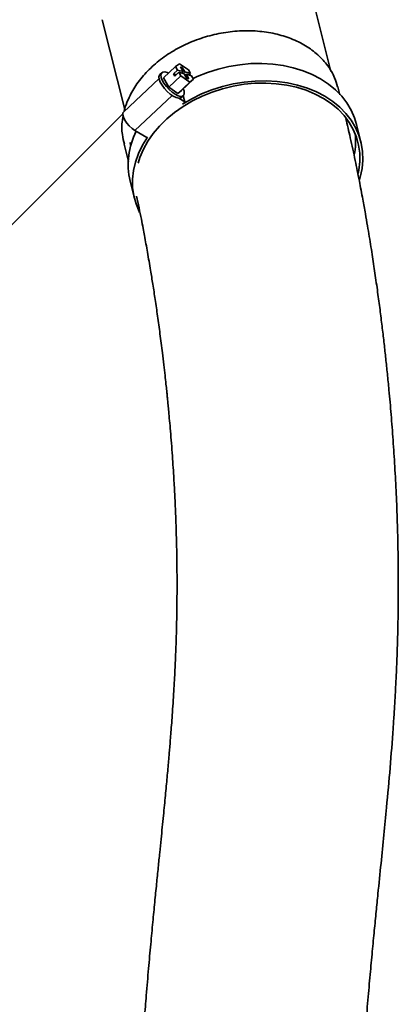
# Model space of a CAD drawing. Units: millimetres. Extents: x 0 to 6300, y 0 to 4455.
# Drawn here: x 5101 to 5227, y 3537 to 3866 of the extents above; entities that cross this region are included whole.
import ezdxf

# ---------------------------------------------------------------- set-up
doc = ezdxf.new("R2010")
doc.units = ezdxf.units.MM
doc.header["$LTSCALE"] = 15

msp = doc.modelspace()

# ---------------------------------------------------------------- linework, layer by layer
at = {"color": 7, "linetype": 'Continuous', "lineweight": 35}
for p, q in [((5204.895, 3849.045), (5192.622, 3898.241)), ((5128.44, 3866.319), (5135.927, 3836.307)), ((5154.26, 3851.61), (5152.955, 3850.644)), ((5157.264, 3849.505), (5154.26, 3851.61)), ((5148.355, 3848.579), (5147.689, 3847.949)), ((5152.955, 3850.644), (5148.956, 3846.866)), ((5152.261, 3848.229), (5153.594, 3849.488)), ((5152.682, 3847.469), (5154.015, 3848.728)), ((5152.955, 3850.644), (5153.594, 3849.488)), ((5155.441, 3849), (5153.594, 3849.488)), ((5154.015, 3848.728), (5154.654, 3847.573)), ((5154.015, 3848.728), (5155.862, 3848.241)), ((5155.199, 3850.389), (5154.583, 3850.551)), ((5154.583, 3850.551), (5155.441, 3849)), ((5154.853, 3850.063), (5155.199, 3850.389)), ((5154.904, 3848.493), (5155.441, 3849)), ((5156.057, 3848.838), (5155.199, 3850.389)), ((5155.52, 3848.331), (5156.057, 3848.838)), ((5155.862, 3848.241), (5156.72, 3846.69)), ((5157.904, 3848.35), (5156.057, 3848.838)), ((5157.904, 3848.35), (5157.264, 3849.505)), ((5157.367, 3847.843), (5157.904, 3848.35)), ((5147.419, 3846.662), (5135.541, 3835.443)), ((5148.956, 3846.866), (5150.655, 3843.796)), ((5154.654, 3847.573), (5150.655, 3843.796)), ((5152.261, 3848.229), (5152.682, 3847.469)), ((5153.218, 3847.976), (5152.261, 3848.229)), ((5157.658, 3845.469), (5153.66, 3841.691)), ((5154.654, 3847.573), (5157.658, 3845.469)), ((5158.964, 3846.435), (5154.965, 3842.658)), ((5156.132, 3847.752), (5156.477, 3848.078)), ((5157.336, 3846.527), (5156.477, 3848.078)), ((5156.477, 3848.078), (5158.324, 3847.59)), ((5156.72, 3846.69), (5157.336, 3846.527)), ((5157.658, 3845.469), (5158.964, 3846.435)), ((5158.964, 3846.435), (5158.324, 3847.59)), ((5150.655, 3843.796), (5153.66, 3841.691)), ((5153.66, 3841.691), (5154.965, 3842.658)), ((5155.782, 3842.483), (5155.539, 3843.2)), ((5207.893, 3841.184), (5207.2, 3843.892)), ((5153.986, 3840.059), (5156.021, 3838.845)), ((5154.899, 3840.316), (5155.565, 3840.945)), ((5155.209, 3838.078), (5156.021, 3838.845)), ((5156.021, 3838.845), (5155.51, 3840.893)), ((4938.736, 3638.346), (5135.288, 3834.899)), ((5139.354, 3829.271), (5143.358, 3826.884)), ((5214.946, 3825.488), (5213.499, 3831.288)), ((5143.358, 3826.884), (5143.505, 3827.022)), ((5135.729, 3824.712), (5137.23, 3818.884)), ((5137.721, 3812.384), (5139.168, 3806.584))]:
    msp.add_line(p, q, dxfattribs=at)
at = {"color": 8, "linetype": 'Continuous', "lineweight": 35}
msp.add_line((5139.354, 3829.271), (5151.759, 3840.989), dxfattribs=at)
at = {"color": 7, "linetype": 'Continuous', "lineweight": 35, "flags": 128}
for points in [[(5158.829, 3846.677), (5160.192, 3847.303), (5163.633, 3848.674), (5167.183, 3849.801), (5170.81, 3850.672), (5174.481, 3851.28), (5178.162, 3851.619), (5181.82, 3851.686), (5185.422, 3851.481), (5188.934, 3851.006), (5192.324, 3850.264), (5195.561, 3849.263), (5198.617, 3848.012), (5201.463, 3846.521), (5204.072, 3844.806), (5206.422, 3842.88), (5208.491, 3840.763), (5210.26, 3838.473), (5211.712, 3836.031), (5212.835, 3833.46), (5213.499, 3831.288)], [(5150.605, 3848.424), (5150.156, 3848.62), (5149.318, 3848.831), (5148.661, 3848.766), (5148.228, 3848.427), (5148.05, 3847.839), (5148.138, 3847.041), (5148.487, 3846.087), (5149.072, 3845.044), (5149.855, 3843.981), (5150.78, 3842.971), (5151.786, 3842.084), (5152.804, 3841.379), (5153.765, 3840.904), (5154.602, 3840.693), (5155.26, 3840.758), (5155.692, 3841.097), (5155.871, 3841.685), (5155.782, 3842.483)], [(5140.397, 3818.391), (5140.987, 3820.224), (5142.164, 3822.983), (5143.668, 3825.677), (5145.483, 3828.282), (5147.592, 3830.772), (5149.977, 3833.124), (5152.615, 3835.317), (5155.481, 3837.33), (5158.549, 3839.144), (5161.789, 3840.742), (5165.172, 3842.11), (5168.666, 3843.234), (5172.238, 3844.104), (5175.855, 3844.712), (5179.483, 3845.053), (5183.089, 3845.122), (5186.638, 3844.92), (5190.098, 3844.449), (5193.436, 3843.711), (5196.621, 3842.716), (5199.624, 3841.471), (5202.416, 3839.989)], [(5147.689, 3847.949), (5147.567, 3847.805), (5147.384, 3847.215), (5147.472, 3846.411), (5147.825, 3845.449), (5148.418, 3844.396), (5149.21, 3843.325), (5150.147, 3842.31), (5151.163, 3841.421), (5152.188, 3840.719), (5153.151, 3840.255), (5153.986, 3840.059)], [(5155.209, 3838.078), (5158.338, 3839.899), (5161.638, 3841.503), (5165.079, 3842.874), (5168.63, 3844.001), (5172.257, 3844.872), (5175.928, 3845.48), (5179.609, 3845.819), (5183.267, 3845.886), (5186.869, 3845.681), (5190.38, 3845.206), (5193.771, 3844.464), (5197.008, 3843.463), (5200.064, 3842.212), (5202.91, 3840.721), (5205.519, 3839.006), (5207.869, 3837.08), (5209.938, 3834.963), (5211.707, 3832.673), (5213.159, 3830.231), (5214.282, 3827.66), (5215.065, 3824.982), (5215.502, 3822.223), (5215.587, 3819.408), (5215.321, 3816.561), (5214.706, 3813.71), (5214.429, 3812.779)], [(5154.899, 3840.316), (5154.621, 3840.139), (5153.986, 3840.059)], [(5202.416, 3839.989), (5204.971, 3838.284), (5207.265, 3836.37), (5209.278, 3834.267), (5210.989, 3831.994), (5212.384, 3829.571), (5213.449, 3827.022), (5214.174, 3824.371), (5214.553, 3821.642), (5214.581, 3818.86), (5214.259, 3816.052), (5214.019, 3814.867)], [(5135.541, 3835.443), (5135.351, 3835.153), (5135.285, 3834.517), (5135.491, 3833.692), (5135.952, 3832.743), (5136.629, 3831.748), (5137.468, 3830.788), (5138.402, 3829.939), (5139.354, 3829.271)], [(5137.969, 3824.193), (5137.717, 3825.022), (5137.659, 3825.235)], [(5140.918, 3801.911), (5140.793, 3802.16), (5139.713, 3804.746), (5138.973, 3807.435), (5138.581, 3810.203), (5138.541, 3813.024), (5138.851, 3815.872), (5139.51, 3818.722), (5140.512, 3821.548), (5141.848, 3824.323), (5143.505, 3827.022)]]:
    msp.add_lwpolyline(points, dxfattribs=at)
at = {"color": 7, "linetype": 'Continuous', "lineweight": 35}
for centre, radius, start, end in [((5161.462, 3817.829), 24.357, 152.71046, 192.91686), ((5190.558, 3825.811), 22.605, 348.18591, 5.79739)]:
    msp.add_arc(centre, radius, start, end, dxfattribs=at)
for points, knots in [([(5136.662, 3838.62), (5137.354, 3840.16), (5138.758, 3843.285), (5142.04, 3847.665), (5146.119, 3851.713), (5150.897, 3855.231), (5156.299, 3858.184), (5162.083, 3860.435), (5168.186, 3861.962), (5174.327, 3862.693), (5180.442, 3862.622), (5186.248, 3861.75), (5191.686, 3860.089), (5196.501, 3857.713), (5200.656, 3854.65), (5203.91, 3851.029), (5206.139, 3847.388), (5206.811, 3844.884), (5207.086, 3843.859)], [0, 0, 0, 0, 0.0629062, 0.1276369, 0.1905432, 0.2552742, 0.3181805, 0.3829112, 0.4458176, 0.5105486, 0.5734548, 0.6381853, 0.7010917, 0.7658226, 0.8287288, 0.8934598, 0.9563663, 1, 1, 1, 1]), ([(5135.708, 3835.6), (5135.71, 3835.613), (5135.895, 3836.624), (5136.281, 3837.628), (5136.662, 3838.62)], [0, 0, 0, 0, 0.0123978, 1, 1, 1, 1]), ([(5135.831, 3824.743), (5135.564, 3825.781), (5134.904, 3828.342), (5134.921, 3831.492), (5135.324, 3833.536), (5135.408, 3833.966)], [0, 0, 0, 0, 0.34972437, 0.86297247, 1, 1, 1, 1]), ([(5211.69, 3414.791), (5211.699, 3415.838), (5211.747, 3421.393), (5211.906, 3430.95), (5212.163, 3443.242), (5212.476, 3454.631), (5212.831, 3465.219), (5213.266, 3476.212), (5213.789, 3487.456), (5214.404, 3498.797), (5215.04, 3509.133), (5215.731, 3519.218), (5216.47, 3529.001), (5217.246, 3538.437), (5217.997, 3546.964), (5218.713, 3554.69), (5219.389, 3561.703), (5220.021, 3568.097), (5220.775, 3575.58), (5221.644, 3584.141), (5222.606, 3593.714), (5223.643, 3604.382), (5224.71, 3616.201), (5225.526, 3626.684), (5226.043, 3634.435), (5226.347, 3639.488), (5226.624, 3644.697), (5226.827, 3649.141), (5226.973, 3652.831), (5227.072, 3655.635), (5227.163, 3658.556), (5227.243, 3661.54), (5227.307, 3664.443), (5227.353, 3667.07), (5227.385, 3669.336), (5227.405, 3671.249), (5227.418, 3672.862), (5227.426, 3674.281), (5227.433, 3675.995), (5227.434, 3678.309), (5227.423, 3681.426), (5227.39, 3685.164), (5227.327, 3689.38), (5227.23, 3693.849), (5227.056, 3699.972), (5226.761, 3707.617), (5226.285, 3716.756), (5225.712, 3725.604), (5225.058, 3734.135), (5224.405, 3741.55), (5223.796, 3747.806), (5223.259, 3752.959), (5222.697, 3758.024), (5222.085, 3763.225), (5221.401, 3768.701), (5220.622, 3774.574), (5219.906, 3779.662), (5219.282, 3783.888), (5218.798, 3787.072), (5218.278, 3790.389), (5217.72, 3793.84), (5217.102, 3797.538), (5216.384, 3801.686), (5215.487, 3806.668), (5214.368, 3812.587), (5212.985, 3819.449), (5211.496, 3826.433), (5210.374, 3831.168), (5209.862, 3833.327)], [0, 0, 0, 0, 0.0050865, 0.0269992, 0.047798, 0.0675843, 0.0864494, 0.1044743, 0.1280169, 0.1502593, 0.1713271, 0.1913261, 0.2144322, 0.2361836, 0.2566697, 0.2759579, 0.2940933, 0.3111096, 0.3272017, 0.3558023, 0.383377, 0.4099665, 0.4491669, 0.4881555, 0.5032082, 0.5180639, 0.5329949, 0.5492601, 0.5570914, 0.5652248, 0.5736593, 0.582394, 0.5909626, 0.5985674, 0.6048434, 0.6102521, 0.6147949, 0.6184776, 0.6222292, 0.6292232, 0.6379008, 0.6482547, 0.6602426, 0.6726068, 0.6847029, 0.7097122, 0.7334715, 0.7560178, 0.777415, 0.7976026, 0.810845, 0.8229849, 0.8347102, 0.8469406, 0.8596567, 0.8729066, 0.8874461, 0.8942976, 0.9014138, 0.9087846, 0.9163987, 0.9242509, 0.9331048, 0.9434367, 0.9564022, 0.9708981, 0.9867356, 1, 1, 1, 1]), ([(5139.889, 3807.356), (5140.17, 3806.039), (5140.724, 3803.439), (5141.451, 3799.821), (5142.05, 3796.74), (5142.744, 3793.066), (5143.592, 3788.392), (5144.518, 3782.964), (5145.369, 3777.697), (5146.152, 3772.599), (5146.954, 3767.074), (5147.764, 3761.134), (5148.455, 3755.687), (5149.007, 3751.062), (5149.403, 3747.578), (5149.717, 3744.699), (5149.945, 3742.528), (5150.112, 3740.899), (5150.254, 3739.486), (5150.414, 3737.86), (5150.621, 3735.689), (5150.876, 3732.921), (5151.174, 3729.51), (5151.49, 3725.651), (5151.797, 3721.591), (5152.076, 3717.572), (5152.37, 3712.934), (5152.653, 3707.824), (5152.906, 3702.383), (5153.091, 3697.513), (5153.223, 3693.161), (5153.315, 3689.239), (5153.377, 3685.661), (5153.414, 3682.383), (5153.432, 3679.41), (5153.435, 3676.506), (5153.423, 3673.435), (5153.391, 3670.082), (5153.337, 3666.663), (5153.266, 3663.391), (5153.184, 3660.339), (5153.094, 3657.534), (5152.994, 3654.791), (5152.877, 3651.956), (5152.734, 3648.826), (5152.558, 3645.401), (5152.347, 3641.679), (5152.102, 3637.766), (5151.845, 3633.983), (5151.593, 3630.535), (5151.361, 3627.522), (5151.145, 3624.83), (5150.949, 3622.459), (5150.773, 3620.401), (5150.585, 3618.237), (5150.37, 3615.813), (5150.111, 3612.981), (5149.834, 3610.009), (5149.537, 3606.892), (5149.22, 3603.618), (5148.872, 3600.085), (5148.496, 3596.312), (5148.082, 3592.203), (5147.632, 3587.744), (5147.129, 3582.77), (5146.574, 3577.243), (5145.969, 3571.156), (5145.319, 3564.461), (5144.626, 3557.099), (5143.891, 3548.954), (5143.19, 3540.724), (5142.531, 3532.493), (5141.922, 3524.364), (5141.31, 3515.534), (5140.703, 3505.925), (5140.11, 3495.449), (5139.593, 3485.037), (5139.149, 3474.808), (5138.774, 3464.883), (5138.434, 3454.244), (5138.133, 3442.835), (5137.889, 3430.563), (5137.739, 3421.298), (5137.696, 3416.041), (5137.69, 3415.259)], [0, 0, 0, 0, 0.0093329, 0.0184264, 0.0258156, 0.0313987, 0.0447808, 0.0594529, 0.0708787, 0.0834648, 0.0972598, 0.1122954, 0.128538, 0.1391696, 0.1483086, 0.1559167, 0.1619641, 0.1656064, 0.1689555, 0.1733183, 0.1787339, 0.1865673, 0.1959254, 0.2068288, 0.2186521, 0.2300539, 0.2409802, 0.2584794, 0.2745256, 0.2890861, 0.3021351, 0.3140249, 0.3250844, 0.335306, 0.3446833, 0.3531104, 0.3628902, 0.3740491, 0.3854163, 0.3960583, 0.4059716, 0.4153221, 0.4236565, 0.4329755, 0.4432806, 0.4545737, 0.4668573, 0.480134, 0.4933214, 0.5042792, 0.5141523, 0.5229389, 0.5306376, 0.5372467, 0.5428727, 0.5514488, 0.560372, 0.5696435, 0.5792646, 0.589237, 0.5996211, 0.6112398, 0.6228633, 0.6356944, 0.6497444, 0.6650287, 0.6815699, 0.6990659, 0.7178351, 0.7379235, 0.7593951, 0.776631, 0.79475, 0.8138071, 0.8338698, 0.8550173, 0.877344, 0.8949324, 0.9133076, 0.9325351, 0.9526886, 0.9738497, 0.9961087, 1, 1, 1, 1])]:
    msp.add_open_spline(points, degree=3, knots=knots, dxfattribs=at)

doc.saveas('drawing.dxf')
